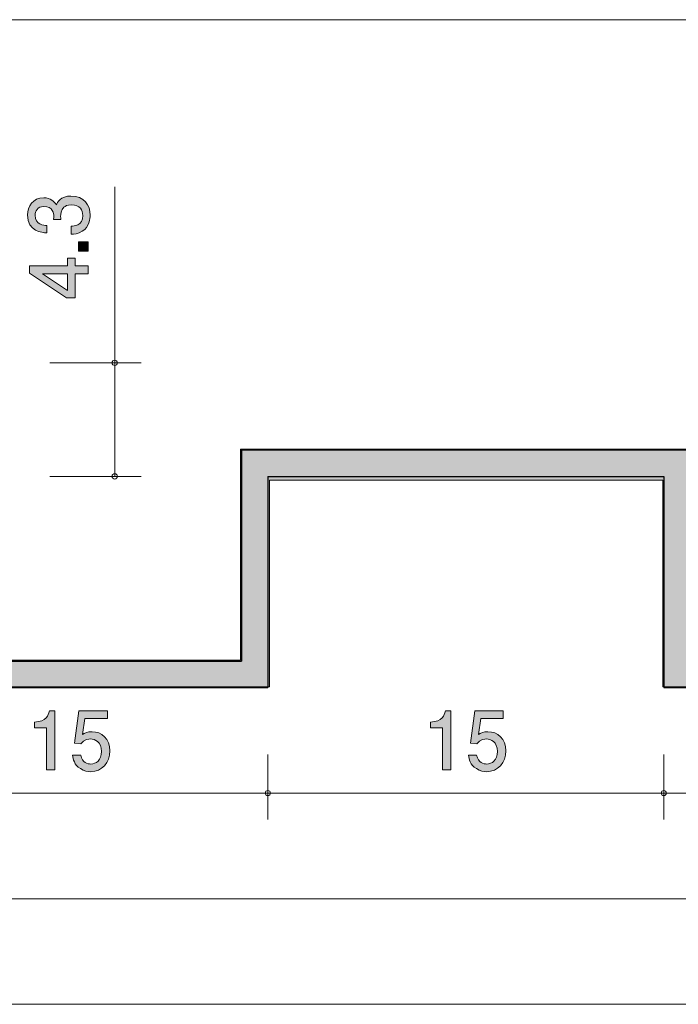
# Model space of a CAD drawing. Units: inches. Extents: x -14 to 196, y -277 to 20.
# Drawn here: x 36 to 55, y -145 to -117 of the extents above; entities that cross this region are included whole.
import ezdxf

# ---------------------------------------------------------------- set-up
doc = ezdxf.new("R2010")
doc.units = ezdxf.units.IN
doc.header["$MEASUREMENT"] = 0
doc.layers.add('_U+30EC_U+30A4_U+30E4_U+30FC 1', color=7, linetype='Continuous')

# ---------------------------------------------------------------- blocks, each defined once
blk = doc.blocks.new('block 4')
at = {"layer": '_U+30EC_U+30A4_U+30E4_U+30FC 1', "true_color": 0x221814}
h = blk.add_hatch(color=179, dxfattribs=at)
h.dxf.hatch_style = 2
edge = h.paths.add_edge_path()
edge.add_spline(control_points=[(38.414, -122.534), (38.414, -122.633), (38.391, -122.86), (38.189, -122.99), (38.068, -123.067), (37.96, -123.071), (37.869, -123.076), (37.869, -123.076), (37.869, -122.847), (37.869, -122.847), (37.949, -122.844), (38.203, -122.833), (38.203, -122.538), (38.203, -122.395), (38.128, -122.237), (37.88, -122.237), (37.755, -122.237), (37.702, -122.276), (37.668, -122.309), (37.588, -122.387), (37.574, -122.508), (37.574, -122.565), (37.574, -122.585), (37.576, -122.622), (37.581, -122.651), (37.581, -122.651), (37.37, -122.651), (37.37, -122.651), (37.377, -122.611), (37.379, -122.567), (37.379, -122.56), (37.379, -122.492), (37.357, -122.285), (37.1, -122.285), (36.908, -122.285), (36.849, -122.422), (36.849, -122.536), (36.849, -122.811), (37.1, -122.82), (37.178, -122.825), (37.178, -122.825), (37.178, -123.036), (37.178, -123.036), (37.043, -123.027), (36.636, -122.999), (36.636, -122.523), (36.636, -122.29), (36.773, -122.039), (37.093, -122.039), (37.295, -122.039), (37.384, -122.138), (37.45, -122.241), (37.48, -122.177), (37.567, -121.988), (37.867, -121.988), (38.233, -121.988), (38.414, -122.246), (38.414, -122.534)], knot_values=[0, 0, 0, 0, 1, 1, 1, 2, 2, 2, 3, 3, 3, 4, 4, 4, 5, 5, 5, 6, 6, 6, 7, 7, 7, 8, 8, 8, 9, 9, 9, 10, 10, 10, 11, 11, 11, 12, 12, 12, 13, 13, 13, 14, 14, 14, 15, 15, 15, 16, 16, 16, 17, 17, 17, 18, 18, 18, 19, 19, 19, 19], degree=3, periodic=1)
h = blk.add_hatch(color=179, dxfattribs=at)
h.dxf.hatch_style = 2
h.paths.add_polyline_path([(38.359, -123.553), (38.086, -123.553), (38.086, -123.291), (38.359, -123.291)])
h = blk.add_hatch(color=179, dxfattribs=at)
h.dxf.hatch_style = 2
h.paths.add_polyline_path([(37.983, -123.974), (38.359, -123.974), (38.359, -124.201), (37.983, -124.201), (37.983, -124.883), (37.741, -124.883), (36.689, -124.176), (36.689, -123.974), (37.768, -123.974), (37.768, -123.758), (37.983, -123.758)])
h.paths.add_polyline_path([(37.059, -124.201), (37.768, -124.676), (37.768, -124.201)])
at = {"layer": '_U+30EC_U+30A4_U+30E4_U+30FC 1', "lineweight": 0}
for points in [[(38.359, -123.553), (38.086, -123.553), (38.086, -123.291), (38.359, -123.291), (38.359, -123.553)], [(37.983, -123.974), (38.359, -123.974), (38.359, -124.201), (37.983, -124.201), (37.983, -124.883), (37.741, -124.883), (36.689, -124.176), (36.689, -123.974), (37.768, -123.974), (37.768, -123.758), (37.983, -123.758), (37.983, -123.974)], [(37.059, -124.201), (37.768, -124.676), (37.768, -124.201), (37.059, -124.201)]]:
    blk.add_lwpolyline(points, dxfattribs=at)
blk.add_open_spline([(38.414, -122.534), (38.414, -122.633), (38.391, -122.86), (38.189, -122.99), (38.068, -123.067), (37.96, -123.071), (37.869, -123.076), (37.869, -123.076), (37.869, -122.847), (37.869, -122.847), (37.949, -122.844), (38.203, -122.833), (38.203, -122.538), (38.203, -122.395), (38.128, -122.237), (37.88, -122.237), (37.755, -122.237), (37.702, -122.276), (37.668, -122.309), (37.588, -122.387), (37.574, -122.508), (37.574, -122.565), (37.574, -122.585), (37.576, -122.622), (37.581, -122.651), (37.581, -122.651), (37.37, -122.651), (37.37, -122.651), (37.377, -122.611), (37.379, -122.567), (37.379, -122.56), (37.379, -122.492), (37.357, -122.285), (37.1, -122.285), (36.908, -122.285), (36.849, -122.422), (36.849, -122.536), (36.849, -122.811), (37.1, -122.82), (37.178, -122.825), (37.178, -122.825), (37.178, -123.036), (37.178, -123.036), (37.043, -123.027), (36.636, -122.999), (36.636, -122.523), (36.636, -122.29), (36.773, -122.039), (37.093, -122.039), (37.295, -122.039), (37.384, -122.138), (37.45, -122.241), (37.48, -122.177), (37.567, -121.988), (37.867, -121.988), (38.233, -121.988), (38.414, -122.246), (38.414, -122.534)], degree=3, knots=[0, 0, 0, 0, 1, 1, 1, 2, 2, 2, 3, 3, 3, 4, 4, 4, 5, 5, 5, 6, 6, 6, 7, 7, 7, 8, 8, 8, 9, 9, 9, 10, 10, 10, 11, 11, 11, 12, 12, 12, 13, 13, 13, 14, 14, 14, 15, 15, 15, 16, 16, 16, 17, 17, 17, 18, 18, 18, 19, 19, 19, 19], dxfattribs=at)
blk = doc.blocks.new('block 10')
at = {"layer": '_U+30EC_U+30A4_U+30E4_U+30FC 1', "true_color": 0x221814}
h = blk.add_hatch(color=179, dxfattribs=at)
h.dxf.hatch_style = 2
edge = h.paths.add_edge_path()
edge.add_spline(control_points=[(37.173, -138.289), (37.173, -138.289), (37.173, -137.095), (37.173, -137.095), (37.173, -137.095), (36.829, -137.095), (36.829, -137.095), (36.829, -137.095), (36.829, -136.935), (36.829, -136.935), (37.175, -136.918), (37.223, -136.742), (37.254, -136.619), (37.254, -136.619), (37.406, -136.619), (37.406, -136.619), (37.406, -136.619), (37.406, -138.289), (37.406, -138.289), (37.406, -138.289), (37.173, -138.289), (37.173, -138.289)], knot_values=[0, 0, 0, 0, 1, 1, 1, 2, 2, 2, 3, 3, 3, 4, 4, 4, 5, 5, 5, 6, 6, 6, 7, 7, 7, 7], degree=3, periodic=1)
h = blk.add_hatch(color=179, dxfattribs=at)
h.dxf.hatch_style = 2
edge = h.paths.add_edge_path()
edge.add_spline(control_points=[(38.427, -138.344), (38.346, -138.344), (38.24, -138.325), (38.135, -138.257), (37.954, -138.138), (37.932, -137.996), (37.912, -137.879), (37.912, -137.879), (38.143, -137.879), (38.143, -137.879), (38.201, -138.095), (38.333, -138.127), (38.43, -138.127), (38.575, -138.127), (38.734, -138.019), (38.734, -137.767), (38.734, -137.49), (38.546, -137.415), (38.421, -137.415), (38.388, -137.415), (38.24, -137.415), (38.148, -137.554), (38.148, -137.554), (37.965, -137.534), (37.965, -137.534), (37.965, -137.534), (38.091, -136.619), (38.091, -136.619), (38.091, -136.619), (38.901, -136.619), (38.901, -136.619), (38.901, -136.619), (38.901, -136.829), (38.901, -136.829), (38.901, -136.829), (38.26, -136.829), (38.26, -136.829), (38.26, -136.829), (38.192, -137.287), (38.192, -137.287), (38.256, -137.25), (38.342, -137.207), (38.465, -137.207), (38.729, -137.207), (38.976, -137.408), (38.976, -137.747), (38.976, -138.09), (38.742, -138.344), (38.427, -138.344)], knot_values=[0, 0, 0, 0, 1, 1, 1, 2, 2, 2, 3, 3, 3, 4, 4, 4, 5, 5, 5, 6, 6, 6, 7, 7, 7, 8, 8, 8, 9, 9, 9, 10, 10, 10, 11, 11, 11, 12, 12, 12, 13, 13, 13, 14, 14, 14, 15, 15, 15, 16, 16, 16, 16], degree=3, periodic=1)
at = {"layer": '_U+30EC_U+30A4_U+30E4_U+30FC 1', "lineweight": 0}
for points, knots in [([(37.173, -138.289), (37.173, -138.289), (37.173, -137.095), (37.173, -137.095), (37.173, -137.095), (36.829, -137.095), (36.829, -137.095), (36.829, -137.095), (36.829, -136.935), (36.829, -136.935), (37.175, -136.918), (37.223, -136.742), (37.254, -136.619), (37.254, -136.619), (37.406, -136.619), (37.406, -136.619), (37.406, -136.619), (37.406, -138.289), (37.406, -138.289), (37.406, -138.289), (37.173, -138.289), (37.173, -138.289)], [0, 0, 0, 0, 1, 1, 1, 2, 2, 2, 3, 3, 3, 4, 4, 4, 5, 5, 5, 6, 6, 6, 7, 7, 7, 7]), ([(38.427, -138.344), (38.346, -138.344), (38.24, -138.325), (38.135, -138.257), (37.954, -138.138), (37.932, -137.996), (37.912, -137.879), (37.912, -137.879), (38.143, -137.879), (38.143, -137.879), (38.201, -138.095), (38.333, -138.127), (38.43, -138.127), (38.575, -138.127), (38.734, -138.019), (38.734, -137.767), (38.734, -137.49), (38.546, -137.415), (38.421, -137.415), (38.388, -137.415), (38.24, -137.415), (38.148, -137.554), (38.148, -137.554), (37.965, -137.534), (37.965, -137.534), (37.965, -137.534), (38.091, -136.619), (38.091, -136.619), (38.091, -136.619), (38.901, -136.619), (38.901, -136.619), (38.901, -136.619), (38.901, -136.829), (38.901, -136.829), (38.901, -136.829), (38.26, -136.829), (38.26, -136.829), (38.26, -136.829), (38.192, -137.287), (38.192, -137.287), (38.256, -137.25), (38.342, -137.207), (38.465, -137.207), (38.729, -137.207), (38.976, -137.408), (38.976, -137.747), (38.976, -138.09), (38.742, -138.344), (38.427, -138.344)], [0, 0, 0, 0, 1, 1, 1, 2, 2, 2, 3, 3, 3, 4, 4, 4, 5, 5, 5, 6, 6, 6, 7, 7, 7, 8, 8, 8, 9, 9, 9, 10, 10, 10, 11, 11, 11, 12, 12, 12, 13, 13, 13, 14, 14, 14, 15, 15, 15, 16, 16, 16, 16])]:
    blk.add_open_spline(points, degree=3, knots=knots, dxfattribs=at)
blk = doc.blocks.new('block 11')
at = {"layer": '_U+30EC_U+30A4_U+30E4_U+30FC 1', "true_color": 0x221814}
h = blk.add_hatch(color=179, dxfattribs=at)
h.dxf.hatch_style = 2
edge = h.paths.add_edge_path()
edge.add_spline(control_points=[(48.423, -138.289), (48.423, -138.289), (48.423, -137.095), (48.423, -137.095), (48.423, -137.095), (48.079, -137.095), (48.079, -137.095), (48.079, -137.095), (48.079, -136.935), (48.079, -136.935), (48.425, -136.918), (48.473, -136.742), (48.504, -136.619), (48.504, -136.619), (48.656, -136.619), (48.656, -136.619), (48.656, -136.619), (48.656, -138.289), (48.656, -138.289), (48.656, -138.289), (48.423, -138.289), (48.423, -138.289)], knot_values=[0, 0, 0, 0, 1, 1, 1, 2, 2, 2, 3, 3, 3, 4, 4, 4, 5, 5, 5, 6, 6, 6, 7, 7, 7, 7], degree=3, periodic=1)
h = blk.add_hatch(color=179, dxfattribs=at)
h.dxf.hatch_style = 2
edge = h.paths.add_edge_path()
edge.add_spline(control_points=[(49.678, -138.344), (49.596, -138.344), (49.491, -138.325), (49.385, -138.257), (49.204, -138.138), (49.182, -137.996), (49.162, -137.879), (49.162, -137.879), (49.394, -137.879), (49.394, -137.879), (49.451, -138.095), (49.583, -138.127), (49.68, -138.127), (49.825, -138.127), (49.984, -138.019), (49.984, -137.767), (49.984, -137.49), (49.796, -137.415), (49.671, -137.415), (49.638, -137.415), (49.491, -137.415), (49.398, -137.554), (49.398, -137.554), (49.215, -137.534), (49.215, -137.534), (49.215, -137.534), (49.341, -136.619), (49.341, -136.619), (49.341, -136.619), (50.151, -136.619), (50.151, -136.619), (50.151, -136.619), (50.151, -136.829), (50.151, -136.829), (50.151, -136.829), (49.51, -136.829), (49.51, -136.829), (49.51, -136.829), (49.442, -137.287), (49.442, -137.287), (49.506, -137.25), (49.592, -137.207), (49.715, -137.207), (49.979, -137.207), (50.226, -137.408), (50.226, -137.747), (50.226, -138.09), (49.992, -138.344), (49.678, -138.344)], knot_values=[0, 0, 0, 0, 1, 1, 1, 2, 2, 2, 3, 3, 3, 4, 4, 4, 5, 5, 5, 6, 6, 6, 7, 7, 7, 8, 8, 8, 9, 9, 9, 10, 10, 10, 11, 11, 11, 12, 12, 12, 13, 13, 13, 14, 14, 14, 15, 15, 15, 16, 16, 16, 16], degree=3, periodic=1)
at = {"layer": '_U+30EC_U+30A4_U+30E4_U+30FC 1', "lineweight": 0}
for points, knots in [([(48.423, -138.289), (48.423, -138.289), (48.423, -137.095), (48.423, -137.095), (48.423, -137.095), (48.079, -137.095), (48.079, -137.095), (48.079, -137.095), (48.079, -136.935), (48.079, -136.935), (48.425, -136.918), (48.473, -136.742), (48.504, -136.619), (48.504, -136.619), (48.656, -136.619), (48.656, -136.619), (48.656, -136.619), (48.656, -138.289), (48.656, -138.289), (48.656, -138.289), (48.423, -138.289), (48.423, -138.289)], [0, 0, 0, 0, 1, 1, 1, 2, 2, 2, 3, 3, 3, 4, 4, 4, 5, 5, 5, 6, 6, 6, 7, 7, 7, 7]), ([(49.678, -138.344), (49.596, -138.344), (49.491, -138.325), (49.385, -138.257), (49.204, -138.138), (49.182, -137.996), (49.162, -137.879), (49.162, -137.879), (49.394, -137.879), (49.394, -137.879), (49.451, -138.095), (49.583, -138.127), (49.68, -138.127), (49.825, -138.127), (49.984, -138.019), (49.984, -137.767), (49.984, -137.49), (49.796, -137.415), (49.671, -137.415), (49.638, -137.415), (49.491, -137.415), (49.398, -137.554), (49.398, -137.554), (49.215, -137.534), (49.215, -137.534), (49.215, -137.534), (49.341, -136.619), (49.341, -136.619), (49.341, -136.619), (50.151, -136.619), (50.151, -136.619), (50.151, -136.619), (50.151, -136.829), (50.151, -136.829), (50.151, -136.829), (49.51, -136.829), (49.51, -136.829), (49.51, -136.829), (49.442, -137.287), (49.442, -137.287), (49.506, -137.25), (49.592, -137.207), (49.715, -137.207), (49.979, -137.207), (50.226, -137.408), (50.226, -137.747), (50.226, -138.09), (49.992, -138.344), (49.678, -138.344)], [0, 0, 0, 0, 1, 1, 1, 2, 2, 2, 3, 3, 3, 4, 4, 4, 5, 5, 5, 6, 6, 6, 7, 7, 7, 8, 8, 8, 9, 9, 9, 10, 10, 10, 11, 11, 11, 12, 12, 12, 13, 13, 13, 14, 14, 14, 15, 15, 15, 16, 16, 16, 16])]:
    blk.add_open_spline(points, degree=3, knots=knots, dxfattribs=at)

msp = doc.modelspace()

# ---------------------------------------------------------------- hatches: boundary and pattern name
at = {"layer": '_U+30EC_U+30A4_U+30E4_U+30FC 1', "true_color": 0xb4b5b5}
h = msp.add_hatch(color=253, dxfattribs=at)
h.dxf.hatch_style = 2
h.paths.add_polyline_path([(24.694, -127.471), (25.518, -126.001), (36.042, -126.001), (36.042, -130.646), (32.985, -130.646), (32.985, -135.173), (42.686, -135.173), (42.686, -129.176), (55.445, -129.176), (55.445, -135.173), (65.264, -135.173), (65.264, -129.234), (77.905, -129.234), (77.905, -135.114), (87.783, -135.114), (87.783, -129.176), (100.424, -129.234), (100.424, -135.172), (110.184, -135.172), (110.184, -129.234), (123.708, -129.234), (123.708, -127.411), (124.531, -127.411), (124.531, -129.94), (111.066, -129.94), (111.066, -135.937), (99.719, -135.937), (99.719, -129.999), (88.488, -129.999), (88.488, -135.937), (77.2, -135.937), (77.2, -130.057), (65.911, -130.057), (65.911, -135.937), (54.681, -135.937), (54.681, -130.057), (43.509, -130.057), (43.509, -135.937), (32.22, -135.937), (32.22, -129.881), (35.337, -129.881), (35.337, -126.706), (25.929, -126.706), (25.576, -127.471)])

# ---------------------------------------------------------------- linework, layer by layer
at = {"layer": '_U+30EC_U+30A4_U+30E4_U+30FC 1', "color": 179, "lineweight": 9, "true_color": 0x221814}
for points in [[(24.71, -116.978), (124.46, -116.978)], [(39.11, -126.728), (39.11, -121.729)], [(37.265, -126.728), (39.861, -126.728)], [(39.11, -126.728), (39.11, -129.953)], [(37.265, -129.953), (39.861, -129.953)], [(43.46, -137.858), (43.46, -139.703)], [(54.711, -137.858), (54.711, -139.703)], [(32.21, -138.953), (43.46, -138.953)], [(43.46, -138.953), (54.711, -138.953)], [(54.711, -138.953), (65.96, -138.953)], [(24.71, -141.953), (110.96, -141.953)], [(122.211, -144.953), (32.21, -144.953)]]:
    msp.add_lwpolyline(points, dxfattribs=at)
at = {"layer": '_U+30EC_U+30A4_U+30E4_U+30FC 1', "lineweight": 0}
for points in [[(24.694, -127.471), (25.518, -126.001), (36.042, -126.001), (36.042, -130.646), (32.985, -130.646), (32.985, -135.173), (42.686, -135.173), (42.686, -129.176), (55.445, -129.176)], [(65.911, -135.937), (54.681, -135.937), (54.681, -130.057), (43.509, -130.057), (43.509, -135.937), (32.22, -135.937), (32.22, -129.881), (35.337, -129.881), (35.337, -126.706), (25.929, -126.706), (25.576, -127.471), (24.694, -127.471)]]:
    msp.add_lwpolyline(points, dxfattribs=at)
at = {"layer": '_U+30EC_U+30A4_U+30E4_U+30FC 1', "color": 179, "lineweight": 25, "true_color": 0x221814}
for points in [[(42.711, -129.203), (42.711, -135.203)], [(42.711, -129.203), (55.461, -129.203)], [(43.46, -129.953), (43.46, -135.953)], [(43.46, -129.953), (54.711, -129.953)], [(54.711, -129.953), (54.711, -135.953)], [(32.96, -135.203), (42.711, -135.203)], [(32.21, -135.953), (43.46, -135.953)], [(54.711, -135.953), (65.96, -135.953)]]:
    msp.add_lwpolyline(points, dxfattribs=at)
at = {"layer": '_U+30EC_U+30A4_U+30E4_U+30FC 1', "color": 179, "lineweight": 9, "true_color": 0x221814}
for points in [[(39.186, -126.728), (39.186, -126.686), (39.152, -126.653), (39.11, -126.653), (39.069, -126.653), (39.036, -126.686), (39.036, -126.728), (39.036, -126.77), (39.069, -126.803), (39.11, -126.803), (39.152, -126.803), (39.186, -126.77), (39.186, -126.728)], [(39.186, -129.953), (39.186, -129.911), (39.152, -129.878), (39.11, -129.878), (39.069, -129.878), (39.036, -129.911), (39.036, -129.953), (39.036, -129.994), (39.069, -130.028), (39.11, -130.028), (39.152, -130.028), (39.186, -129.994), (39.186, -129.953)], [(43.535, -138.953), (43.535, -138.911), (43.502, -138.878), (43.46, -138.878), (43.419, -138.878), (43.386, -138.911), (43.386, -138.953), (43.386, -138.994), (43.419, -139.028), (43.46, -139.028), (43.502, -139.028), (43.535, -138.994), (43.535, -138.953)], [(54.785, -138.953), (54.785, -138.911), (54.752, -138.878), (54.711, -138.878), (54.669, -138.878), (54.636, -138.911), (54.636, -138.953), (54.636, -138.994), (54.669, -139.028), (54.711, -139.028), (54.752, -139.028), (54.785, -138.994), (54.785, -138.953)]]:
    msp.add_open_spline(points, degree=3, knots=[0, 0, 0, 0, 1, 1, 1, 2, 2, 2, 3, 3, 3, 4, 4, 4, 4], dxfattribs=at)

# ---------------------------------------------------------------- block references
at = {"layer": '_U+30EC_U+30A4_U+30E4_U+30FC 1'}
for name in ['block 4', 'block 10', 'block 11']:
    msp.add_blockref(name, (0, 0), dxfattribs=at)

doc.saveas('drawing.dxf')
